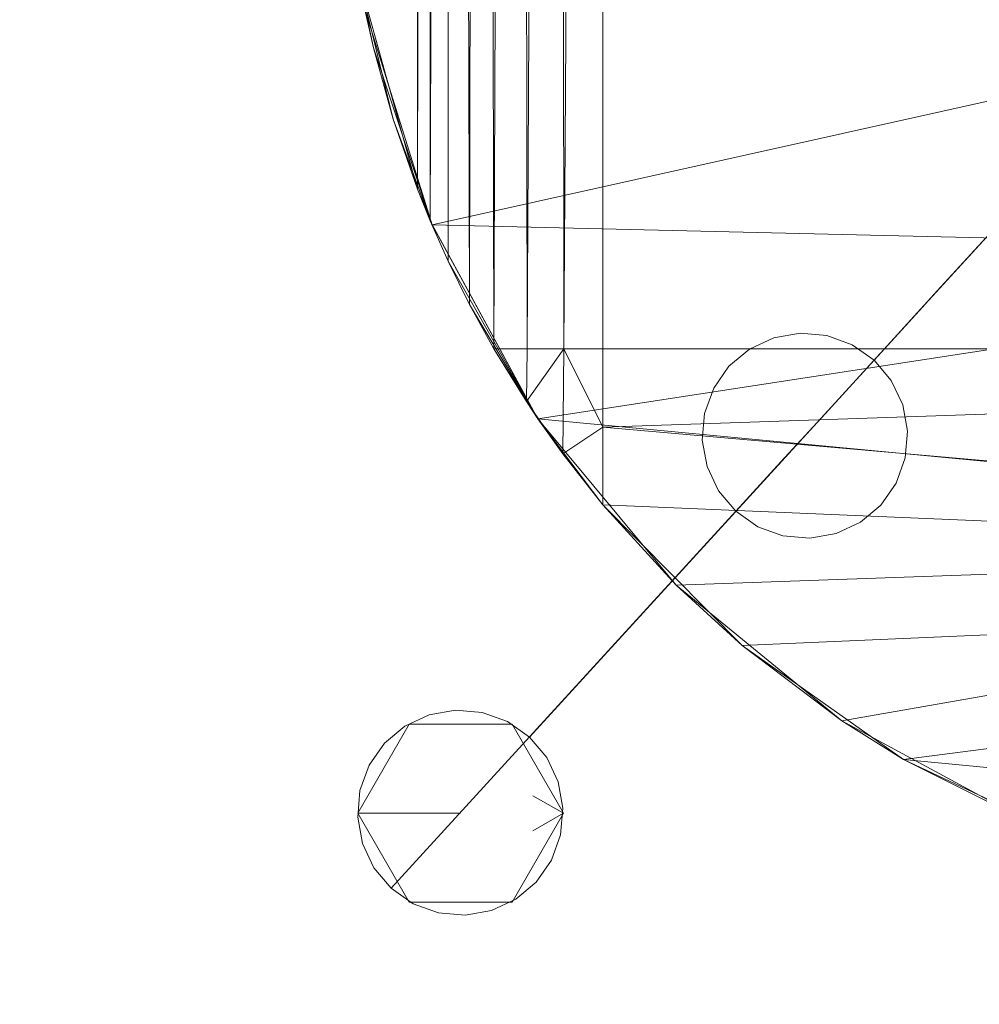
# Model space of a CAD drawing. Units: inches. Extents: x 0 to 204, y 0 to 264.
# Drawn here: x 87 to 89, y 151 to 154 of the extents above; entities that cross this region are included whole.
import ezdxf

# ---------------------------------------------------------------- set-up
doc = ezdxf.new("R2010")
doc.units = ezdxf.units.IN
doc.header["$MEASUREMENT"] = 0
doc.layers.get('0').update_dxf_attribs({"color": 10})

# ---------------------------------------------------------------- blocks, each defined once
blk = doc.blocks.new('ASTA-YM-3D')
at = {"lineweight": 18}
for points, invisible_edges in [([(-7.6145, -9.5459, 15.6955), (-7.3709, -9.2796, 16.0263), (-7.6003, -9.293, 15.8565)], 14), ([(-7.3709, -9.2796, 16.0263), (-7.6145, -9.5459, 15.6955), (-7.3638, -9.5092, 15.8565)], 14), ([(-7.5761, -9.504, 15.09), (-7.676, -9.4022, 15.1792), (-7.3934, -9.3042, 15.3381)], 3), ([(-7.5761, -9.504, 15.09), (-7.3934, -9.3042, 15.3381), (-7.3883, -9.6051, 15.3372)], 14), ([(-7.676, -9.4022, 15.1792), (-7.5761, -9.504, 15.09), (-7.6575, -9.593, 14.7432)], 13), ([(-7.9826, -9.6278, 14.4073), (-7.8375, -9.513, 14.9335), (-7.9185, -9.6165, 14.4028)], 3), ([(-7.9185, -9.6165, 14.4028), (-7.8375, -9.513, 14.9335), (-7.8536, -9.6222, 14.3993)], 3), ([(-7.8375, -9.513, 14.9335), (-7.7923, -9.6446, 14.3971), (-7.8536, -9.6222, 14.3993)], 13), ([(-7.5761, -9.504, 15.09), (-7.5269, -9.6704, 15.038), (-7.6292, -9.562, 14.8639)], 3), ([(-7.858, -9.8123, 15.3648), (-7.6145, -9.5459, 15.6955), (-7.8471, -9.5564, 15.5233)], 14), ([(-7.6145, -9.5459, 15.6955), (-7.858, -9.8123, 15.3648), (-7.5921, -9.7892, 15.5)], 14), ([(-7.7388, -9.682, 14.3964), (-7.6292, -9.562, 14.8639), (-7.6286, -9.7317, 14.727)], 14), ([(-7.7388, -9.682, 14.3964), (-7.7923, -9.6446, 14.3971), (-7.6575, -9.593, 14.7432)], 2), ([(-7.9185, -9.6165, 14.4028), (-8.7562, -10.5327, 0.2128), (-7.9826, -9.6278, 14.4073)], 3), ([(-7.9185, -9.6165, 14.4028), (-8.6913, -10.5385, 0.2094), (-8.7562, -10.5327, 0.2128)], 13), ([(-7.9185, -9.6165, 14.4028), (-7.8536, -9.6222, 14.3993), (-8.6913, -10.5385, 0.2094)], 14), ([(-8.8203, -10.544, 0.2173), (-8.0416, -9.6552, 14.4125), (-7.9826, -9.6278, 14.4073)], 13), ([(-7.9826, -9.6278, 14.4073), (-8.7562, -10.5327, 0.2128), (-8.8203, -10.544, 0.2173)], 13), ([(-8.63, -10.5608, 0.2072), (-8.6913, -10.5385, 0.2094), (-7.8536, -9.6222, 14.3993)], 14), ([(-8.63, -10.5608, 0.2072), (-7.8536, -9.6222, 14.3993), (-7.7923, -9.6446, 14.3971)], 13), ([(-8.1286, -9.7504, 14.4238), (-8.0418, -9.6428, 14.784), (-8.0914, -9.6971, 14.4182)], 3), ([(-8.0914, -9.6971, 14.4182), (-8.0418, -9.6428, 14.784), (-8.0416, -9.6552, 14.4125)], 3), ([(-8.0418, -9.6428, 14.784), (-7.9826, -9.6278, 14.4073), (-8.0416, -9.6552, 14.4125)], 13), ([(-8.0416, -9.6552, 14.4125), (-8.8793, -10.5715, 0.2226), (-8.0914, -9.6971, 14.4182)], 3), ([(-8.0416, -9.6552, 14.4125), (-8.8203, -10.544, 0.2173), (-8.8793, -10.5715, 0.2226)], 13), ([(-7.7923, -9.6446, 14.3971), (-8.5765, -10.5982, 0.2064), (-8.63, -10.5608, 0.2072)], 13), ([(-8.5765, -10.5982, 0.2064), (-7.7923, -9.6446, 14.3971), (-7.7388, -9.682, 14.3964)], 1), ([(-8.5345, -10.6481, 0.2072), (-8.5765, -10.5982, 0.2064), (-7.7388, -9.682, 14.3964)], 12), ([(-7.7388, -9.682, 14.3964), (-7.6968, -9.7319, 14.3971), (-8.5345, -10.6481, 0.2072)], 14), ([(-7.6286, -9.7317, 14.727), (-7.6968, -9.7319, 14.3971), (-7.7388, -9.682, 14.3964)], 13), ([(-8.1286, -9.7504, 14.4238), (-8.0914, -9.6971, 14.4182), (-8.9291, -10.6133, 0.2282)], 14), ([(-8.0914, -9.6971, 14.4182), (-8.8793, -10.5715, 0.2226), (-8.9291, -10.6133, 0.2282)], 13), ([(-8.5068, -10.7071, 0.2094), (-8.5345, -10.6481, 0.2072), (-7.6968, -9.7319, 14.3971)], 14), ([(-7.6968, -9.7319, 14.3971), (-7.6691, -9.7909, 14.3993), (-8.5068, -10.7071, 0.2094)], 14), ([(-7.6691, -9.7909, 14.3993), (-7.6968, -9.7319, 14.3971), (-7.6286, -9.7317, 14.727)], 14), ([(-7.6691, -9.7909, 14.3993), (-7.6286, -9.7317, 14.727), (-7.6576, -9.8551, 14.4028)], 3), ([(-8.1507, -9.8116, 14.4291), (-8.1286, -9.7504, 14.4238), (-8.9663, -10.6666, 0.2339)], 14), ([(-8.1286, -9.7504, 14.4238), (-8.9291, -10.6133, 0.2282), (-8.9663, -10.6666, 0.2339)], 13), ([(-8.0972, -9.8149, 14.8622), (-8.1286, -9.7504, 14.4238), (-8.1507, -9.8116, 14.4291)], 13), ([(-7.99, -9.7537, 15.2097), (-7.9653, -9.9296, 14.9074), (-7.858, -9.8123, 15.3648)], 13), ([(-7.6691, -9.7909, 14.3993), (-7.6576, -9.8551, 14.4028), (-8.5068, -10.7071, 0.2094)], 14), ([(-8.9884, -10.7278, 0.2391), (-8.1562, -9.8764, 14.4336), (-8.1507, -9.8116, 14.4291)], 13), ([(-8.9663, -10.6666, 0.2339), (-8.9884, -10.7278, 0.2391), (-8.1507, -9.8116, 14.4291)], 14), ([(-8.1507, -9.8116, 14.4291), (-8.1562, -9.8764, 14.4336), (-8.0972, -9.8149, 14.8622)], 14), ([(-8.1447, -9.9406, 14.437), (-8.0972, -9.8149, 14.8622), (-8.1562, -9.8764, 14.4336)], 3), ([(-7.858, -9.8123, 15.3648), (-7.9653, -9.9296, 14.9074), (-7.7526, -10.0069, 14.9878)], 14), ([(-8.5068, -10.7071, 0.2094), (-7.6576, -9.8551, 14.4028), (-8.4953, -10.7713, 0.2128)], 3), ([(-7.6576, -9.8551, 14.4028), (-7.6631, -9.9199, 14.4073), (-8.5008, -10.8362, 0.2173)], 14), ([(-7.6576, -9.8551, 14.4028), (-8.5008, -10.8362, 0.2173), (-8.4953, -10.7713, 0.2128)], 13), ([(-7.6852, -9.9811, 14.4125), (-7.6631, -9.9199, 14.4073), (-7.5998, -9.854, 14.8316)], 14), ([(-7.6631, -9.9199, 14.4073), (-7.6576, -9.8551, 14.4028), (-7.5998, -9.854, 14.8316)], 14), ([(-8.1562, -9.8764, 14.4336), (-8.9939, -10.7927, 0.2436), (-8.1447, -9.9406, 14.437)], 3), ([(-8.1562, -9.8764, 14.4336), (-8.9884, -10.7278, 0.2391), (-8.9939, -10.7927, 0.2436)], 13), ([(-7.6631, -9.9199, 14.4073), (-7.6852, -9.9811, 14.4125), (-8.5229, -10.8974, 0.2226)], 14), ([(-8.5229, -10.8974, 0.2226), (-8.5008, -10.8362, 0.2173), (-7.6631, -9.9199, 14.4073)], 14), ([(-8.1169, -9.9996, 14.4392), (-7.9653, -9.9296, 14.9074), (-8.1447, -9.9406, 14.437)], 3), ([(-8.1169, -9.9996, 14.4392), (-8.0749, -10.0496, 14.44), (-7.9653, -9.9296, 14.9074)], 12), ([(-7.9653, -9.9296, 14.9074), (-8.0749, -10.0496, 14.44), (-8.0214, -10.087, 14.4392)], 12), ([(-7.9602, -10.1093, 14.437), (-7.9653, -9.9296, 14.9074), (-8.0214, -10.087, 14.4392)], 3), ([(-7.9602, -10.1093, 14.437), (-7.8952, -10.115, 14.4336), (-7.9653, -9.9296, 14.9074)], 14), ([(-8.1447, -9.9406, 14.437), (-8.9939, -10.7927, 0.2436), (-8.9824, -10.8568, 0.2471)], 13), ([(-8.1447, -9.9406, 14.437), (-8.9824, -10.8568, 0.2471), (-8.1169, -9.9996, 14.4392)], 3), ([(-7.6331, -9.9366, 14.9744), (-7.7224, -10.0345, 14.4182), (-7.6852, -9.9811, 14.4125)], 13), ([(-8.1169, -9.9996, 14.4392), (-8.9824, -10.8568, 0.2471), (-8.9547, -10.9159, 0.2493)], 13), ([(-8.0749, -10.0496, 14.44), (-8.1169, -9.9996, 14.4392), (-8.9547, -10.9159, 0.2493), (-8.9126, -10.9658, 0.25)], 2), ([(-7.6852, -9.9811, 14.4125), (-8.5601, -10.9507, 0.2282), (-8.5229, -10.8974, 0.2226)], 13), ([(-7.6852, -9.9811, 14.4125), (-7.7224, -10.0345, 14.4182), (-8.5601, -10.9507, 0.2282)], 14), ([(-7.7526, -10.0069, 14.9878), (-7.8952, -10.115, 14.4336), (-7.8311, -10.1038, 14.4291)], 13), ([(-7.7526, -10.0069, 14.9878), (-7.8311, -10.1038, 14.4291), (-7.7721, -10.0763, 14.4238)], 13), ([(-7.7224, -10.0345, 14.4182), (-7.7526, -10.0069, 14.9878), (-7.7721, -10.0763, 14.4238)], 3), ([(-8.0214, -10.087, 14.4392), (-8.0749, -10.0496, 14.44), (-8.9126, -10.9658, 0.25), (-8.8592, -11.0032, 0.2493)], 8), ([(-7.7721, -10.0763, 14.4238), (-8.6099, -10.9925, 0.2339), (-7.7224, -10.0345, 14.4182)], 3), ([(-7.7224, -10.0345, 14.4182), (-8.6099, -10.9925, 0.2339), (-8.5601, -10.9507, 0.2282)], 13), ([(-8.8592, -11.0032, 0.2493), (-7.9602, -10.1093, 14.437), (-8.0214, -10.087, 14.4392)], 13), ([(-7.8311, -10.1038, 14.4291), (-8.6688, -11.02, 0.2391), (-7.7721, -10.0763, 14.4238)], 3), ([(-7.7721, -10.0763, 14.4238), (-8.6688, -11.02, 0.2391), (-8.6099, -10.9925, 0.2339)], 13), ([(-8.8592, -11.0032, 0.2493), (-8.7979, -11.0255, 0.2471), (-7.9602, -10.1093, 14.437)], 14), ([(-7.8952, -10.115, 14.4336), (-7.9602, -10.1093, 14.437), (-8.7979, -11.0255, 0.2471)], 14), ([(-7.8952, -10.115, 14.4336), (-8.7979, -11.0255, 0.2471), (-8.7329, -11.0312, 0.2436)], 13), ([(-7.8952, -10.115, 14.4336), (-8.7329, -11.0312, 0.2436), (-7.8311, -10.1038, 14.4291)], 3), ([(-7.8311, -10.1038, 14.4291), (-8.7329, -11.0312, 0.2436), (-8.6688, -11.02, 0.2391)], 13), ([(-8.8793, -10.5715, 0.2226), (-8.7562, -10.5327, 0.2128), (-8.9291, -10.6133, 0.2282)], 3), ([(-8.8793, -10.5715, 0.2226), (-8.8203, -10.544, 0.2173), (-8.7562, -10.5327, 0.2128)], 12), ([(-8.7562, -10.5327, 0.2128), (-8.6913, -10.5385, 0.2094), (-8.5765, -10.5982, 0.2064)], 14), ([(-8.6913, -10.5385, 0.2094), (-8.63, -10.5608, 0.2072), (-8.5765, -10.5982, 0.2064)], 12), ([(-8.9937, -10.7833, 0.2495), (-8.8687, -10.5668, 0.2495), (-8.7437, -10.7833, -0.0005)], 2), ([(-8.8687, -10.5668, 0.2495), (-8.9937, -10.7833, 0.2495), (-8.7437, -10.7833, 0.4995)], 12), ([(-8.8687, -10.5668, 0.2495), (-8.6187, -10.5668, 0.2495), (-8.7437, -10.7833, -0.0005)], 14), ([(-8.6187, -10.5668, 0.2495), (-8.8687, -10.5668, 0.2495), (-8.7437, -10.7833, 0.4995)], 14), ([(-8.6187, -10.5668, 0.2495), (-8.4937, -10.7833, 0.2495), (-8.5681, -10.7408, 0.0768)], 12), ([(-8.5681, -10.8259, 0.4222), (-8.4937, -10.7833, 0.2495), (-8.6187, -10.5668, 0.2495)], 12), ([(-8.5068, -10.7071, 0.2094), (-8.4953, -10.7713, 0.2128), (-8.5765, -10.5982, 0.2064)], 14), ([(-8.5765, -10.5982, 0.2064), (-8.5345, -10.6481, 0.2072), (-8.5068, -10.7071, 0.2094)], 12), ([(-8.9663, -10.6666, 0.2339), (-8.9291, -10.6133, 0.2282), (-8.9884, -10.7278, 0.2391)], 2), ([(-8.9939, -10.7927, 0.2436), (-8.9884, -10.7278, 0.2391), (-8.9824, -10.8568, 0.2471)], 2), ([(-8.5681, -10.7408, 0.0768), (-8.4937, -10.7833, 0.2495), (-8.6187, -10.9998, 0.2495)], 12), ([(-8.8687, -10.9998, 0.2495), (-8.9937, -10.7833, 0.2495), (-8.7437, -10.7833, -0.0005)], 12), ([(-8.9937, -10.7833, 0.2495), (-8.8687, -10.9998, 0.2495), (-8.7437, -10.7833, 0.4995)], 2), ([(-8.5008, -10.8362, 0.2173), (-8.9824, -10.8568, 0.2471), (-8.4953, -10.7713, 0.2128)], 3), ([(-8.6187, -10.9998, 0.2495), (-8.8687, -10.9998, 0.2495), (-8.7437, -10.7833, -0.0005)], 14), ([(-8.8687, -10.9998, 0.2495), (-8.6187, -10.9998, 0.2495), (-8.7437, -10.7833, 0.4995)], 14), ([(-8.6187, -10.9998, 0.2495), (-8.4937, -10.7833, 0.2495), (-8.5681, -10.8259, 0.4222)], 12), ([(-8.5008, -10.8362, 0.2173), (-8.5601, -10.9507, 0.2282), (-8.6099, -10.9925, 0.2339)], 13), ([(-8.5008, -10.8362, 0.2173), (-8.5229, -10.8974, 0.2226), (-8.5601, -10.9507, 0.2282)], 12), ([(-8.9824, -10.8568, 0.2471), (-8.9126, -10.9658, 0.25), (-8.9547, -10.9159, 0.2493)], 1), ([(-8.9126, -10.9658, 0.25), (-8.7329, -11.0312, 0.2436), (-8.8592, -11.0032, 0.2493)], 3), ([(-8.7979, -11.0255, 0.2471), (-8.8592, -11.0032, 0.2493), (-8.7329, -11.0312, 0.2436)], 2), ([(-8.6688, -11.02, 0.2391), (-8.7329, -11.0312, 0.2436), (-8.6099, -10.9925, 0.2339)], 2)]:
    blk.add_3dface(points, dxfattribs=dict(at, invisible_edges=invisible_edges))
mesh = blk.add_polyface(dxfattribs=at)
corners = [(-8.9924, 5.0841, 17.5819), (-8.8486, 5.0841, 16.7661), (-8.8486, -9.2667, 16.7661), (-8.9078, -9.0968, 17.1022), (-8.9558, -8.9234, 17.3745), (-8.9924, -8.7472, 17.5819)]
mesh.append_faces([[corners[k] for k in face] for face in [(4, 5, 3)]], dxfattribs={"vtx1": -1})
mesh.append_faces([[corners[k] for k in face] for face in [(2, 3, 5)]], dxfattribs={"vtx1": -1, "vtx2": -1})
mesh.append_faces([[corners[k] for k in face] for face in [(5, 0, 1, 2)]], dxfattribs={"vtx3": -1})
mesh = blk.add_polyface(dxfattribs=at)
corners = [(-8.3983, 5.0841, 16.3547), (-8.3983, -9.6547, 16.3547), (-8.4926, -9.6547, 16.3719), (-8.5818, -9.6547, 16.4068), (-8.6628, -9.6547, 16.458), (-8.7221, -9.5467, 16.5123), (-8.774, -9.4416, 16.5784), (-8.8175, -9.3437, 16.6602), (-8.8486, -9.2667, 16.7661), (-8.8486, 5.0841, 16.7661), (-8.818, 5.0841, 16.6614), (-8.7655, 5.0841, 16.5658), (-8.6934, 5.0841, 16.4838), (-8.6053, 5.0841, 16.4195), (-8.5054, 5.0841, 16.3757)]
mesh.append_faces([[corners[k] for k in face] for face in [(0, 2, 14), (12, 5, 11), (11, 7, 10), (5, 12, 4)]], dxfattribs={"vtx0": -1, "vtx1": -1})
mesh.append_faces([[corners[k] for k in face] for face in [(14, 2, 3), (13, 3, 4), (3, 13, 14), (4, 12, 13)]], dxfattribs={"vtx0": -1, "vtx2": -1})
mesh.append_faces([[corners[k] for k in face] for face in [(1, 2, 0)]], dxfattribs={"vtx1": -1})
mesh.append_faces([[corners[k] for k in face] for face in [(5, 6, 11), (7, 8, 10), (6, 7, 11)]], dxfattribs={"vtx1": -1, "vtx2": -1})
mesh.append_faces([[corners[k] for k in face] for face in [(8, 9, 10)]], dxfattribs={"vtx2": -1})
mesh = blk.add_polyface(dxfattribs=at)
corners = [(-8.3983, -9.6547, 16.3547), (-8.3983, 5.0841, 16.3547), (-2.8024, 5.0841, 16.0394), (2.8024, 5.0841, 16.0394), (8.3983, 5.0841, 16.3547), (8.3983, -9.6547, 16.3547), (2.8024, -9.6547, 16.0394), (-2.8024, -9.6547, 16.0394)]
mesh.append_faces([[corners[k] for k in face] for face in [(5, 6, 3, 4)]], dxfattribs={"vtx1": -1})
mesh.append_faces([[corners[k] for k in face] for face in [(2, 3, 6, 7)]], dxfattribs={"vtx1": -1, "vtx3": -1})
mesh.append_faces([[corners[k] for k in face] for face in [(7, 0, 1, 2)]], dxfattribs={"vtx3": -1})
mesh = blk.add_polyface(dxfattribs=at)
corners = [(8.3544, -8.0266, 18), (2.7889, -8.0266, 17.6315), (-2.7889, -8.0266, 17.6315), (-8.3544, -8.0266, 18), (-8.4643, -8.3569, 18), (-8.6982, -8.6155, 18), (-8.9773, -8.827, 18), (-8.8133, -9.3537, 17.8674), (-8.5558, -9.8248, 17.6834), (-8.22, -10.2287, 17.4681), (-7.8171, -10.559, 17.2424), (-7.3542, -10.8094, 17.0296), (-6.8379, -10.9701, 16.8572), (-6.283, -11.0265, 16.7573), (-3.7736, -11.0266, 16.5623), (-1.2585, -11.0266, 16.463), (1.2585, -11.0266, 16.463), (3.7735, -11.0266, 16.5623), (6.283, -11.0265, 16.7573), (6.8379, -10.9701, 16.8572), (7.3542, -10.8094, 17.0296), (7.8171, -10.559, 17.2424), (8.22, -10.2287, 17.4681), (8.5558, -9.8248, 17.6834), (8.8133, -9.3537, 17.8674), (8.9773, -8.827, 18), (8.6982, -8.6155, 18), (8.4643, -8.3569, 18), (2.1682, -9.5842, 17.339), (-5.9157, -8.0266, 17.8385), (5.9157, -8.0266, 17.8385), (-3.2, -9.6439, 17.3519), (4.2758, -10.2858, 17.1068), (-5.3556, -10.1287, 17.2596), (5.4397, -9.3951, 17.5576), (-5.9248, -9.4213, 17.5838), (0, -10.2888, 16.9805), (-3.4298, -8.8434, 17.582), (0, -8.0266, 17.6315), (1.3946, -8.7888, 17.5325), (-2.7334, -10.2514, 17.0525), (-0.5623, -9.317, 17.3998), (-1.0284, -8.7423, 17.5348), (-6.0787, -8.7439, 17.7502), (6.0321, -8.7324, 17.7485)]
mesh.append_faces([[corners[k] for k in face] for face in [(30, 27, 0)]], dxfattribs={"vtx0": -1})
mesh.append_faces([[corners[k] for k in face] for face in [(14, 33, 13), (10, 33, 9), (12, 33, 11), (17, 32, 16), (19, 32, 18), (21, 32, 20), (29, 37, 2), (23, 34, 22), (26, 44, 25)]], dxfattribs={"vtx0": -1, "vtx1": -1})
mesh.append_faces([[corners[k] for k in face] for face in [(42, 39, 38), (37, 42, 2), (36, 40, 15), (28, 41, 36), (40, 33, 14), (31, 41, 37), (40, 31, 33), (28, 36, 32), (39, 44, 1), (32, 34, 28), (40, 36, 31), (44, 34, 24), (7, 35, 43), (28, 34, 39), (37, 35, 31), (43, 35, 37), (33, 31, 35), (4, 43, 29), (42, 41, 39), (27, 30, 44), (16, 32, 36), (42, 37, 41), (34, 32, 22), (37, 29, 43), (31, 36, 41), (33, 35, 8), (41, 28, 39), (34, 44, 39)]], dxfattribs={"vtx0": -1, "vtx1": -1, "vtx2": -1})
mesh.append_faces([[corners[k] for k in face] for face in [(33, 12, 13), (33, 8, 9), (33, 10, 11), (44, 30, 1), (36, 15, 16), (35, 7, 8), (44, 24, 25), (42, 38, 2)]], dxfattribs={"vtx0": -1, "vtx2": -1})
mesh.append_faces([[corners[k] for k in face] for face in [(17, 18, 32), (21, 22, 32), (19, 20, 32), (5, 6, 43), (1, 38, 39), (23, 24, 34), (6, 7, 43), (14, 15, 40), (26, 27, 44), (4, 5, 43)]], dxfattribs={"vtx1": -1, "vtx2": -1})
mesh.append_faces([[corners[k] for k in face] for face in [(29, 3, 4)]], dxfattribs={"vtx2": -1})
mesh = blk.add_polyface(dxfattribs=at)
corners = [(-8.9773, -8.827, 18), (-8.9894, -8.7642, 18), (-9, -8.7012, 18), (-9, -8.7012, 17.6687), (-8.9976, -8.716, 17.6203), (-8.9924, -8.7472, 17.5819), (-8.9558, -8.9234, 17.3745), (-8.9078, -9.0968, 17.1022), (-8.8486, -9.2667, 16.7661), (-8.8175, -9.3437, 16.6602), (-8.774, -9.4416, 16.5784), (-8.7221, -9.5467, 16.5123), (-8.6628, -9.6547, 16.458), (-8.584, -9.7825, 16.4111), (-8.4954, -9.91, 16.3855), (-8.3983, -10.0339, 16.3828), (-8.0593, -10.3759, 16.4286), (-7.6671, -10.6529, 16.4921), (-7.232, -10.8577, 16.5498), (-6.7655, -10.984, 16.5801), (-6.283, -11.0266, 16.5681), (-6.283, -11.0266, 16.7573), (-6.8379, -10.9701, 16.8572), (-7.3542, -10.8094, 17.0296), (-7.8171, -10.559, 17.2424), (-8.22, -10.2287, 17.4681), (-8.5558, -9.8248, 17.6834), (-8.8133, -9.3537, 17.8674), (-6.9987, -10.9208, 16.565), (-6.5604, -10.9984, 16.8073), (-7.096, -10.8897, 16.9434), (-6.5242, -11.0053, 16.5741)]
mesh.append_faces([[corners[k] for k in face] for face in [(5, 3, 4), (21, 31, 20)]], dxfattribs={"vtx0": -1})
mesh.append_faces([[corners[k] for k in face] for face in [(6, 0, 5), (0, 6, 27), (1, 3, 0), (15, 26, 14), (28, 30, 18), (13, 26, 12)]], dxfattribs={"vtx0": -1, "vtx1": -1})
mesh.append_faces([[corners[k] for k in face] for face in [(0, 3, 5)]], dxfattribs={"vtx0": -1, "vtx1": -1, "vtx2": -1})
mesh.append_faces([[corners[k] for k in face] for face in [(27, 7, 8), (27, 6, 7), (26, 9, 10), (9, 26, 27), (26, 13, 14), (25, 15, 16), (29, 19, 31), (24, 16, 17), (23, 17, 18), (16, 24, 25), (19, 29, 22), (31, 21, 29), (18, 30, 23), (28, 22, 30)]], dxfattribs={"vtx0": -1, "vtx2": -1})
mesh.append_faces([[corners[k] for k in face] for face in [(2, 3, 1)]], dxfattribs={"vtx1": -1})
mesh.append_faces([[corners[k] for k in face] for face in [(8, 9, 27), (10, 11, 26), (11, 12, 26), (25, 26, 15), (23, 24, 17), (28, 19, 22)]], dxfattribs={"vtx1": -1, "vtx2": -1})
mesh = blk.add_polyface(dxfattribs=at)
corners = [(-8.6628, -9.6547, 16.458), (-8.5818, -9.6547, 16.4068), (-8.4926, -9.6547, 16.3719), (-8.3983, -9.6547, 16.3547), (-8.3983, -9.8448, 16.3618), (-8.3983, -10.0339, 16.3828), (-8.4954, -9.91, 16.3855), (-8.584, -9.7825, 16.4111)]
mesh.append_faces([[corners[k] for k in face] for face in [(6, 4, 5), (1, 7, 0)]], dxfattribs={"vtx0": -1})
mesh.append_faces([[corners[k] for k in face] for face in [(2, 4, 6)]], dxfattribs={"vtx0": -1, "vtx1": -1, "vtx2": -1})
mesh.append_faces([[corners[k] for k in face] for face in [(7, 1, 2)]], dxfattribs={"vtx0": -1, "vtx2": -1})
mesh.append_faces([[corners[k] for k in face] for face in [(6, 7, 2)]], dxfattribs={"vtx1": -1, "vtx2": -1})
mesh.append_faces([[corners[k] for k in face] for face in [(2, 3, 4)]], dxfattribs={"vtx2": -1})
mesh = blk.add_polyface(dxfattribs=at)
corners = [(-8.3983, -9.6547, 16.3547), (-2.8024, -9.6547, 16.0394), (2.8024, -9.6547, 16.0394), (8.3983, -9.6547, 16.3547), (8.3983, -9.8448, 16.3618), (8.3983, -10.0339, 16.3828), (8.0593, -10.3759, 16.4286), (7.6671, -10.6529, 16.4921), (7.232, -10.8577, 16.5498), (6.7655, -10.984, 16.5801), (6.283, -11.0266, 16.5681), (3.7719, -11.0266, 16.4224), (1.2577, -11.0266, 16.3502), (-1.2576, -11.0266, 16.3502), (-3.7719, -11.0266, 16.4224), (-6.283, -11.0266, 16.5681), (-6.7655, -10.984, 16.5801), (-7.232, -10.8577, 16.5498), (-7.6671, -10.6529, 16.4921), (-8.0593, -10.3759, 16.4286), (-8.3983, -10.0339, 16.3828), (-8.3983, -9.8448, 16.3618), (0, -10.3321, 16.0794), (-4.2388, -10.2095, 16.145)]
mesh.append_faces([[corners[k] for k in face] for face in [(17, 15, 16)]], dxfattribs={"vtx0": -1})
mesh.append_faces([[corners[k] for k in face] for face in [(19, 23, 18), (7, 22, 6), (5, 2, 4), (14, 23, 13)]], dxfattribs={"vtx0": -1, "vtx1": -1})
mesh.append_faces([[corners[k] for k in face] for face in [(11, 22, 7), (23, 22, 13), (1, 23, 21), (22, 2, 5), (22, 23, 1), (23, 14, 18)]], dxfattribs={"vtx0": -1, "vtx1": -1, "vtx2": -1})
mesh.append_faces([[corners[k] for k in face] for face in [(22, 1, 2), (22, 11, 12), (22, 12, 13), (23, 20, 21), (22, 5, 6)]], dxfattribs={"vtx0": -1, "vtx2": -1})
mesh.append_faces([[corners[k] for k in face] for face in [(0, 1, 21)]], dxfattribs={"vtx1": -1})
mesh.append_faces([[corners[k] for k in face] for face in [(7, 8, 11), (10, 11, 8), (14, 15, 17), (17, 18, 14), (19, 20, 23)]], dxfattribs={"vtx1": -1, "vtx2": -1})
mesh.append_faces([[corners[k] for k in face] for face in [(8, 9, 10), (2, 3, 4)]], dxfattribs={"vtx2": -1})

msp = doc.modelspace()

# ---------------------------------------------------------------- linework, layer by layer
at = {"lineweight": 18, "invisible_edges": 15}
for points in [[(87.9582, 152.46352, 14.42518), (88.52595, 154.89605, 13.64199), (89.07066, 156.02534, 12.5)], [(88.52595, 154.89605, 13.64199), (87.82329, 152.7057, 14.93948), (88.32587, 154.92462, 14.25792)], [(87.82329, 152.7057, 14.93948), (88.52595, 154.89605, 13.64199), (87.9582, 152.46352, 14.42518)], [(87.9582, 151.18781, 14.42518), (88.52595, 153.62034, 13.64199), (89.07066, 154.74963, 12.5)], [(88.18746, 152.06558, 13.70213), (87.9582, 152.46352, 14.42518), (88.92308, 154.4227, 12.5)], [(89.09977, 153.54692, 15.6869), (89.38388, 153.85283, 15.84842), (89.26087, 153.68013, 15.6609)], [(89.09977, 153.54692, 15.6869), (89.34064, 153.78619, 15.96225), (89.38388, 153.85283, 15.84842)], [(89.09977, 153.54692, 15.6869), (89.12475, 153.44231, 15.85651), (89.34064, 153.78619, 15.96225)], [(89.12475, 153.44231, 15.85651), (89.36003, 153.6651, 16.05837), (89.34064, 153.78619, 15.96225)], [(89.09977, 153.54692, 15.6869), (89.26087, 153.68013, 15.6609), (89.1224, 153.4933, 15.44202)], [(89.26087, 153.68013, 15.6609), (89.33007, 153.61581, 15.54458), (89.1224, 153.4933, 15.44202)], [(89.35415, 153.45571, 16.02627), (89.36003, 153.6651, 16.05837), (89.12475, 153.44231, 15.85651)], [(88.52595, 153.62034, 13.64199), (87.82329, 151.42999, 14.93948), (88.32587, 153.6489, 14.25792)], [(87.82329, 151.42999, 14.93948), (88.52595, 153.62034, 13.64199), (87.9582, 151.18781, 14.42518)], [(89.33007, 153.61581, 15.54458), (89.3316, 153.43105, 15.3381), (89.1224, 153.4933, 15.44202)], [(88.87791, 153.17891, 15.52328), (89.09977, 153.54692, 15.6869), (88.90116, 153.33036, 15.36429)], [(88.87791, 153.17891, 15.52328), (89.12475, 153.44231, 15.85651), (89.09977, 153.54692, 15.6869)], [(89.09977, 153.54692, 15.6869), (89.1224, 153.4933, 15.44202), (88.90116, 153.33036, 15.36429)], [(88.90116, 153.33036, 15.36429), (89.1224, 153.4933, 15.44202), (89.04903, 153.33306, 15.17917)], [(89.3316, 153.43105, 15.3381), (89.04903, 153.33306, 15.17917), (89.1224, 153.4933, 15.44202)], [(88.87791, 153.17891, 15.52328), (89.1106, 153.18933, 15.69553), (89.12475, 153.44231, 15.85651)], [(88.72433, 153.11212, 15.12532), (88.90116, 153.33036, 15.36429), (88.78661, 153.19958, 15.03734)], [(88.87791, 153.17891, 15.52328), (88.90116, 153.33036, 15.36429), (88.72433, 153.11212, 15.12532)], [(88.90116, 153.33036, 15.36429), (88.88756, 153.22226, 14.93354), (88.78661, 153.19958, 15.03734)], [(88.90116, 153.33036, 15.36429), (89.04903, 153.33306, 15.17917), (88.88756, 153.22226, 14.93354)], [(89.04903, 153.33306, 15.17917), (89.06758, 153.14229, 14.74321), (88.88756, 153.22226, 14.93354)], [(89.13295, 152.9461, 15.49999), (89.36129, 153.22603, 15.85651), (89.1106, 153.18933, 15.69553)], [(89.13295, 152.9461, 15.49999), (89.42915, 153.16841, 15.64379), (89.36129, 153.22603, 15.85651)], [(89.33675, 153.13018, 15.33724), (89.19818, 153.06491, 15.03795), (89.14893, 153.23126, 15.09004)], [(88.88756, 153.22226, 14.93354), (88.68329, 153.09246, 14.78395), (88.78661, 153.19958, 15.03734)], [(88.74242, 153.10751, 14.40728), (88.68329, 153.09246, 14.78395), (88.88756, 153.22226, 14.93354)], [(88.88756, 153.22226, 14.93354), (89.06758, 153.14229, 14.74321), (88.93276, 153.09071, 14.39713)], [(88.78661, 153.19958, 15.03734), (88.68329, 153.09246, 14.78395), (88.72433, 153.11212, 15.12532)], [(88.87791, 153.17891, 15.52328), (88.72433, 153.11212, 15.12532), (88.73507, 152.98156, 15.20969)], [(88.87791, 153.17891, 15.52328), (88.73507, 152.98156, 15.20969), (88.86704, 152.92295, 15.36479)], [(89.09588, 153.17324, 14.86387), (89.19818, 153.06491, 15.03795), (89.09643, 153.00353, 14.72698)], [(89.13295, 152.9461, 15.49999), (89.21118, 152.93078, 15.22513), (89.42915, 153.16841, 15.64379)], [(89.33675, 153.13018, 15.33724), (89.42915, 153.16841, 15.64379), (89.21118, 152.93078, 15.22513)], [(88.18746, 150.78986, 13.70213), (87.9582, 151.18781, 14.42518), (88.92308, 153.14699, 12.5)], [(89.19818, 153.06491, 15.03795), (89.33675, 153.13018, 15.33724), (89.21118, 152.93078, 15.22513)], [(88.72433, 153.11212, 15.12532), (88.62788, 152.92042, 14.86215), (88.73507, 152.98156, 15.20969)], [(88.68329, 153.09246, 14.78395), (88.62788, 152.92042, 14.86215), (88.72433, 153.11212, 15.12532)], [(88.59647, 152.98489, 14.42381), (88.62788, 152.92042, 14.86215), (88.68329, 153.09246, 14.78395)], [(89.12528, 152.88127, 14.83158), (89.09643, 153.00353, 14.72698), (89.19818, 153.06491, 15.03795)], [(89.21118, 152.93078, 15.22513), (89.12528, 152.88127, 14.83158), (89.19818, 153.06491, 15.03795)], [(89.09643, 153.00353, 14.72698), (89.12528, 152.88127, 14.83158), (89.06748, 152.8802, 14.40276)], [(88.75977, 152.80563, 14.90745), (88.73507, 152.98156, 15.20969), (88.62788, 152.92042, 14.86215)], [(88.97244, 152.72837, 14.98779), (89.13295, 152.9461, 15.49999), (88.86704, 152.92295, 15.36479)], [(89.13295, 152.9461, 15.49999), (88.97244, 152.72837, 14.98779), (89.21118, 152.93078, 15.22513)], [(88.58039, 152.79468, 14.43704), (88.75977, 152.80563, 14.90745), (88.62788, 152.92042, 14.86215)], [(89.21118, 152.93078, 15.22513), (88.97244, 152.72837, 14.98779), (89.09193, 152.79872, 14.97442)], [(89.21118, 152.93078, 15.22513), (89.09193, 152.79872, 14.97442), (89.12528, 152.88127, 14.83158)], [(89.0399, 152.75414, 14.41253), (89.12528, 152.88127, 14.83158), (89.09193, 152.79872, 14.97442)], [(88.82982, 152.62026, 14.43358), (88.97244, 152.72837, 14.98779), (88.75977, 152.80563, 14.90745)], [(89.00269, 152.70082, 14.41817), (89.09193, 152.79872, 14.97442), (88.97244, 152.72837, 14.98779)], [(86.90948, 149.78589, 16.5), (87.82329, 152.7057, 14.93948), (87.42772, 151.16329, 15.46964)], [(87.58638, 152.31229, 15.62104), (87.82329, 152.7057, 14.93948), (86.90948, 149.78589, 16.5)], [(87.82329, 152.7057, 14.93948), (87.9582, 152.46352, 14.42518), (87.42772, 151.16329, 15.46964)], [(87.91197, 150.59278, 13.95664), (88.74485, 152.48727, 12.5), (88.09639, 149.93708, 13.37896)], [(88.74485, 152.48727, 12.5), (87.91197, 150.59278, 13.95664), (88.18746, 152.06558, 13.70213)], [(87.43857, 150.72649, 15.21256), (87.42772, 151.16329, 15.46964), (87.9582, 152.46352, 14.42518)], [(88.18746, 152.06558, 13.70213), (87.43857, 150.72649, 15.21256), (87.9582, 152.46352, 14.42518)], [(87.79597, 152.12199, 0.22823), (87.96884, 152.20255, 0.21283), (88.14852, 152.1371, 0.20645)], [(87.98131, 151.95194, -0.0005), (88.10631, 152.16845, 0.2495), (88.15696, 151.99452, 0.07677)], [(88.15696, 151.90937, 0.42222), (88.10631, 152.16845, 0.2495), (87.98131, 151.95194, 0.4995)], [(87.79597, 152.12199, 0.22823), (88.14852, 152.1371, 0.20645), (88.22977, 151.96398, 0.21283)], [(87.74268, 151.87846, 0.2471), (87.73666, 152.00749, 0.23913), (87.79597, 152.12199, 0.22823)], [(88.22977, 151.96398, 0.21283), (87.74268, 151.87846, 0.2471), (87.79597, 152.12199, 0.22823)], [(87.4237, 150.12031, 15), (88.18746, 152.06558, 13.70213), (87.91197, 150.59278, 13.95664)], [(88.18746, 152.06558, 13.70213), (87.4237, 150.12031, 15), (87.43857, 150.72649, 15.21256)], [(88.15696, 151.99452, 0.07677), (88.10631, 151.73544, 0.2495), (87.98131, 151.95194, -0.0005)], [(87.98131, 151.95194, 0.4995), (88.10631, 151.73544, 0.2495), (88.15696, 151.90937, 0.42222)], [(87.9921, 151.70404, 0.24364), (87.74268, 151.87846, 0.2471), (88.22428, 151.8991, 0.21734)], [(87.9921, 151.70404, 0.24364), (88.22428, 151.8991, 0.21734), (88.11519, 151.74278, 0.23387)], [(87.81242, 151.76949, 0.25002), (87.74268, 151.87846, 0.2471), (87.9921, 151.70404, 0.24364)]]:
    msp.add_3dface(points, dxfattribs=at)
at = {"color": 8, "lineweight": 18, "invisible_edges": 15}
msp.add_3dface([(89.22505, 153.61877, 26.40784), (89.22505, 153.06905, 26.18013), (89.22505, 152.93179, 26.69239), (89.22505, 153.35361, 26.86712)], dxfattribs=at)

# ---------------------------------------------------------------- block references
msp.add_blockref('ASTA-YM-3D', (96.72505, 162.73527))

doc.saveas('drawing.dxf')
